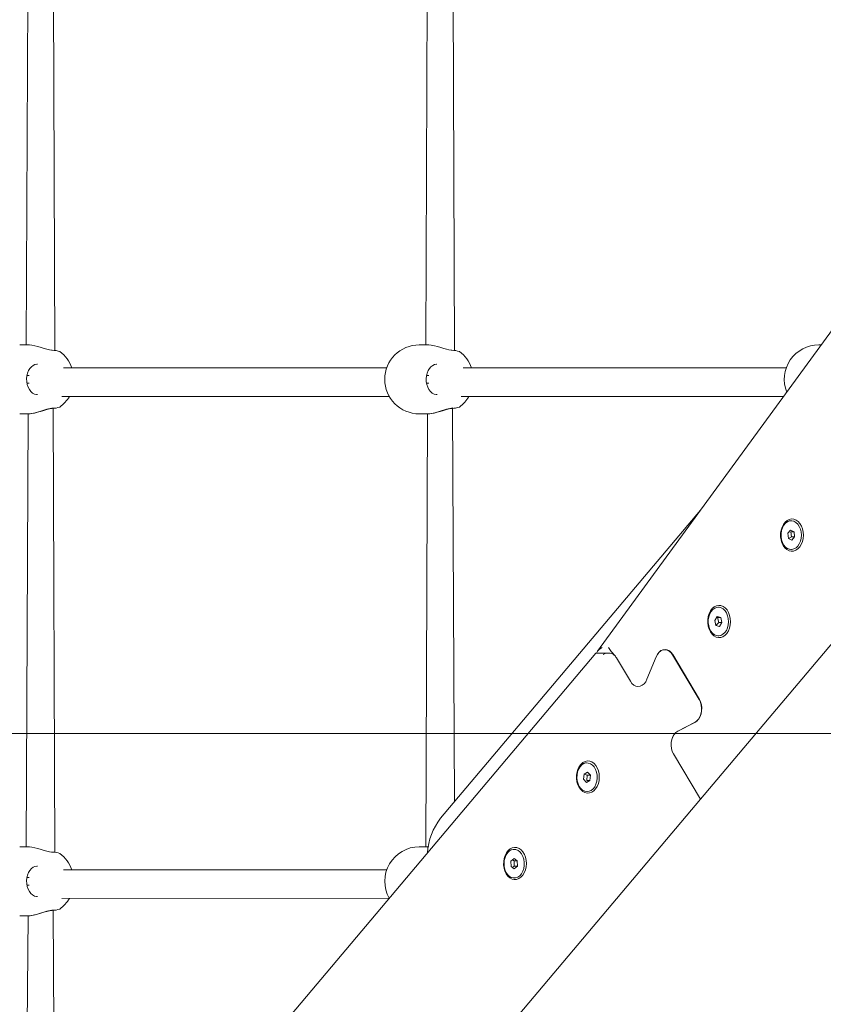
# Model space of a CAD drawing. Units: millimetres. Extents: x 19984 to 39997, y 3511 to 37700.
# Drawn here: x 27830 to 28278, y 31954 to 32504 of the extents above; entities that cross this region are included whole.
import ezdxf

# ---------------------------------------------------------------- set-up
doc = ezdxf.new("R2010")
doc.units = ezdxf.units.MM
doc.header["$LTSCALE"] = 200
doc.styles.add('SLDTEXTSTYLE0', font='TXT', dxfattribs={"width": 0.663})
doc.dimstyles.new('SLDDIMSTYLE3', dxfattribs={"dimtxt": 489.203559, "dimasz": 400, "dimexe": 0, "dimexo": 0.0625, "dimgap": 122.30089, "dimtad": 0, "dimtih": 1, "dimtoh": 1, "dimdec": 0, "dimrnd": 1e-09, "dimzin": 12, "dimdsep": 46, "dimtxsty": 'SLDTEXTSTYLE0', "dimsah": 1, "dimcen": 0.09, "dimadec": 0, "dimazin": 3, "dimtfac": 1, "dimtofl": 0, "dimtmove": 0, "dimatfit": 3, "dimfxl": 0, "dimfrac": 2, "dimtolj": 1, "dimtzin": 12, "dimarcsym": 0})

# ---------------------------------------------------------------- blocks, each defined once
blk = doc.blocks.new('_D_6')
at = {"color": 7, "linetype": 'Continuous', "lineweight": 18}
for p, q in [((26445.96, 32165.14), (25445.96, 32165.14)), ((25565.96, 31287.11), (25565.96, 32165.14)), ((26445.96, 32165.14), (27445.96, 32105.33)), ((27445.96, 32105.33), (36762.88, 32105.33))]:
    blk.add_line(p, q, dxfattribs=at)
blk.add_solid([(25565.96, 32165.14), (25505.96, 31765.14), (25625.96, 31765.14)], dxfattribs=at)
at = {"color": 7, "linetype": 'Continuous', "lineweight": 18, "insert": (24387.63, 32456.27), "char_height": 529.167, "attachment_point": 1, "style": 'SLDTEXTSTYLE0'}
blk.add_mtext('730', dxfattribs=at)
blk = doc.blocks.new('_D_7')
at = {"color": 7, "linetype": 'Continuous', "lineweight": 18}
for p, q in [((26445.96, 32954.95), (25445.96, 32954.95)), ((25565.96, 32165.14), (25565.96, 32954.95)), ((26445.96, 32954.95), (27445.96, 32905.33)), ((27445.96, 32905.33), (32950.66, 32905.33))]:
    blk.add_line(p, q, dxfattribs=at)
blk.add_solid([(25565.96, 32954.95), (25505.96, 32554.95), (25625.96, 32554.95)], dxfattribs=at)
at = {"color": 7, "linetype": 'Continuous', "lineweight": 18, "insert": (24034.85, 33246.08), "char_height": 529.167, "attachment_point": 1, "style": 'SLDTEXTSTYLE0'}
blk.add_mtext('1530', dxfattribs=at)
blk = doc.blocks.new('_D_8')
at = {"color": 7, "linetype": 'Continuous', "lineweight": 18}
for p, q in [((26445.96, 33744.76), (27445.96, 33905.33)), ((27445.96, 33905.33), (34774.66, 33905.33)), ((26445.96, 33744.76), (25445.96, 33744.76)), ((25565.96, 32954.95), (25565.96, 33744.76))]:
    blk.add_line(p, q, dxfattribs=at)
blk.add_solid([(25565.96, 33744.76), (25505.96, 33344.76), (25625.96, 33344.76)], dxfattribs=at)
at = {"color": 7, "linetype": 'Continuous', "lineweight": 18, "insert": (24034.85, 34035.89), "char_height": 529.167, "attachment_point": 1, "style": 'SLDTEXTSTYLE0'}
blk.add_mtext('2530', dxfattribs=at)
blk = doc.blocks.new('_D_9')
at = {"color": 7, "linetype": 'Continuous', "lineweight": 18}
for p, q in [((26445.96, 34534.57), (25445.96, 34534.57)), ((25565.96, 33744.76), (25565.96, 34534.57)), ((26445.96, 34534.57), (27445.96, 34405.33)), ((27445.96, 34405.33), (32950.66, 34405.33))]:
    blk.add_line(p, q, dxfattribs=at)
blk.add_solid([(25565.96, 34534.57), (25505.96, 34134.57), (25625.96, 34134.57)], dxfattribs=at)
at = {"color": 7, "linetype": 'Continuous', "lineweight": 18, "insert": (24034.85, 34825.71), "char_height": 529.167, "attachment_point": 1, "style": 'SLDTEXTSTYLE0'}
blk.add_mtext('3030', dxfattribs=at)
blk = doc.blocks.new('_D_10')
at = {"color": 7, "linetype": 'Continuous', "lineweight": 18}
for p, q in [((26445.96, 35324.38), (25445.96, 35324.38)), ((25565.96, 34534.57), (25565.96, 35324.38)), ((26445.96, 35324.38), (27445.96, 34905.33)), ((27445.96, 34905.33), (32050.66, 34905.33))]:
    blk.add_line(p, q, dxfattribs=at)
blk.add_solid([(25565.96, 35324.38), (25505.96, 34924.38), (25625.96, 34924.38)], dxfattribs=at)
at = {"color": 7, "linetype": 'Continuous', "lineweight": 18, "insert": (24034.85, 35615.52), "char_height": 529.167, "attachment_point": 1, "style": 'SLDTEXTSTYLE0'}
blk.add_mtext('3530', dxfattribs=at)
blk = doc.blocks.new('_D_11')
at = {"color": 7, "linetype": 'Continuous', "lineweight": 18}
for p, q in [((26445.96, 36114.19), (25445.96, 36114.19)), ((25565.96, 35324.38), (25565.96, 36114.19)), ((26445.96, 36114.19), (27445.96, 35349.36)), ((27445.96, 35349.36), (29948.91, 35349.36))]:
    blk.add_line(p, q, dxfattribs=at)
blk.add_solid([(25565.96, 36114.19), (25505.96, 35714.19), (25625.96, 35714.19)], dxfattribs=at)
at = {"color": 7, "linetype": 'Continuous', "lineweight": 18, "insert": (24034.85, 36405.33), "char_height": 529.167, "attachment_point": 1, "style": 'SLDTEXTSTYLE0'}
blk.add_mtext('3974', dxfattribs=at)
blk = doc.blocks.new('_D_12')
at = {"color": 7, "linetype": 'Continuous', "lineweight": 18}
for p, q in [((32892.65, 37399.47), (25445.96, 37399.47)), ((25565.96, 36114.19), (25565.96, 37399.47))]:
    blk.add_line(p, q, dxfattribs=at)
blk.add_solid([(25565.96, 37399.47), (25505.96, 36999.47), (25625.96, 36999.47)], dxfattribs=at)
at = {"color": 7, "linetype": 'Continuous', "lineweight": 18, "insert": (24034.85, 37690.6), "char_height": 529.167, "attachment_point": 1, "style": 'SLDTEXTSTYLE0'}
blk.add_mtext('6024', dxfattribs=at)

msp = doc.modelspace()

# ---------------------------------------------------------------- linework, layer by layer
at = {"color": 7, "linetype": 'Continuous', "lineweight": 18}
for p, q in [((28209.16, 32068.65), (28900.4, 32888.92)), ((28495.44, 32622.26), (28151.76, 32151.2)), ((27849.31, 32318.94), (27848.27, 32566.96)), ((28072.05, 32318.94), (28071.01, 32566.96)), ((27834.33, 32563.65), (27833.31, 32322.15)), ((28057.07, 32563.65), (28056.05, 32322.15)), ((27834.33, 32322.07), (27829.68, 32322.15)), ((27835.06, 32322.1), (27834.33, 32322.07)), ((28057.07, 32322.07), (28052.42, 32322.15)), ((28057.8, 32322.1), (28057.07, 32322.07)), ((28276.48, 32322.15), (28275.15, 32322.15)), ((28034.27, 32309.33), (27854.12, 32309.33)), ((28257.01, 32309.33), (28076.86, 32309.33)), ((27834.95, 32305), (27833.72, 32305)), ((28057.69, 32305), (28056.46, 32305)), ((27833.74, 32300.8), (27834.95, 32300.8)), ((28056.48, 32300.8), (28057.69, 32300.8)), ((27853.1, 32293.33), (28035.71, 32293.33)), ((28075.84, 32293.33), (28255.45, 32293.33)), ((27849.31, 32038.94), (27848.27, 32286.96)), ((27852.03, 32287.48), (27852.04, 32287.49)), ((28072.05, 32067.18), (28071.01, 32286.96)), ((28074.77, 32287.48), (28074.78, 32287.49)), ((27829.68, 32283.65), (27834.33, 32283.65)), ((27834.33, 32283.65), (27833.31, 32042.15)), ((28052.42, 32283.65), (28057.07, 32283.65)), ((28057.07, 32283.65), (28056.05, 32042.15)), ((28209.2, 32229.93), (28064.33, 32058.02)), ((28259.47, 32224.01), (28259.47, 32224.01)), ((28259.42, 32218.85), (28257.85, 32217.02)), ((28257.85, 32217.02), (28258.18, 32214.17)), ((28258.18, 32214.17), (28259.9, 32214.99)), ((28258.18, 32214.17), (28260.09, 32213.16)), ((28261.33, 32217.84), (28259.42, 32218.85)), ((28259.57, 32217.84), (28261.33, 32217.84)), ((28259.57, 32217.84), (28259.57, 32217.84)), ((28259.9, 32214.99), (28259.57, 32217.84)), ((28259.9, 32214.99), (28261.67, 32214.99)), ((28260.09, 32213.16), (28261.67, 32214.99)), ((28261.67, 32214.99), (28261.33, 32217.84)), ((28259.47, 32208.01), (28259.76, 32208.01)), ((28219.13, 32175.8), (28218.85, 32175.8)), ((28218.47, 32170.53), (28217.13, 32168.35)), ((28220.47, 32169.97), (28218.47, 32170.53)), ((28218.7, 32169.97), (28218.47, 32170.53)), ((28219.37, 32167.24), (28218.7, 32169.97)), ((28218.7, 32169.97), (28220.47, 32169.97)), ((28221.14, 32167.24), (28220.47, 32169.97)), ((28217.13, 32168.35), (28217.79, 32165.62)), ((28217.79, 32165.62), (28219.37, 32167.24)), ((28217.79, 32165.62), (28219.79, 32165.07)), ((28219.37, 32167.24), (28221.14, 32167.24)), ((28219.79, 32165.07), (28221.14, 32167.24)), ((28218.85, 32159.8), (28219.13, 32159.8)), ((28150.88, 32150.17), (27878.64, 31827.1)), ((28158.03, 32150.19), (28150.88, 32150.17)), ((28184.48, 32148.2), (28179.34, 32135.61)), ((28179.34, 32135.61), (28184.43, 32148.07)), ((28193.66, 32149.22), (28208.49, 32124.22)), ((28208.54, 32124.35), (28193.71, 32149.35)), ((28170.1, 32134.46), (28162.32, 32147.59)), ((28162.32, 32147.59), (28170.1, 32134.46)), ((28196.48, 32106.72), (28206.14, 32111.69)), ((28206.09, 32111.56), (28196.52, 32106.64)), ((28194.08, 32094.06), (28209.13, 32068.69)), ((28209.16, 32068.65), (28194.13, 32093.98)), ((28145.65, 32088.93), (28145.65, 32088.93)), ((28144.3, 32082.67), (28144.05, 32079.8)), ((28146.18, 32083.8), (28144.3, 32082.67)), ((28146.04, 32082.06), (28144.3, 32082.67)), ((28145.79, 32079.19), (28146.04, 32082.06)), ((28146.04, 32082.06), (28147.81, 32082.06)), ((28147.81, 32082.06), (28146.18, 32083.8)), ((28147.56, 32079.19), (28147.81, 32082.06)), ((28144.05, 32079.8), (28145.68, 32078.07)), ((28145.68, 32078.07), (28147.56, 32079.19)), ((28145.79, 32079.19), (28145.79, 32079.19)), ((28145.79, 32079.19), (28147.56, 32079.19)), ((28145.74, 32072.93), (28145.93, 32072.93)), ((27936.94, 31745.69), (28209.13, 32068.69)), ((28209.16, 32068.65), (28209.13, 32068.69)), ((27834.33, 32042.07), (27829.68, 32042.15)), ((27835.06, 32042.1), (27834.33, 32042.07)), ((28057.07, 32042.15), (28052.42, 32042.15)), ((28057.79, 32042.07), (28057.07, 32042.15)), ((28105.09, 32040.72), (28105.02, 32040.72)), ((28105.23, 32035.61), (28103.5, 32034.07)), ((28103.5, 32034.07), (28103.58, 32031.19)), ((28105.26, 32034.26), (28104.42, 32034.89)), ((28107.03, 32034.26), (28105.23, 32035.61)), ((28105.26, 32034.26), (28107.03, 32034.26)), ((28105.34, 32031.37), (28105.26, 32034.26)), ((28107.11, 32031.37), (28107.03, 32034.26)), ((28034.27, 32029.33), (27854.12, 32029.33)), ((28103.58, 32031.19), (28105.38, 32029.84)), ((28104.42, 32030.55), (28105.34, 32031.37)), ((28105.34, 32031.37), (28107.11, 32031.37)), ((28105.38, 32029.84), (28107.11, 32031.37)), ((27834.95, 32025), (27833.72, 32025)), ((28105.11, 32024.72), (28105.3, 32024.72)), ((27833.74, 32020.8), (27834.95, 32020.8)), ((27853.1, 32013.33), (28035.65, 32013.43)), ((27849.31, 31854.9), (27848.27, 32006.96)), ((27852.03, 32007.48), (27852.04, 32007.49)), ((27829.68, 32003.65), (27834.33, 32003.65)), ((27834.33, 32003.65), (27833.31, 31854.9))]:
    msp.add_line(p, q, dxfattribs=at)
at = {"color": 7, "linetype": 'Continuous', "lineweight": 18, "flags": 128}
for points in [[(27847.79, 32319.09), (27847.38, 32319.13), (27846.21, 32319.34), (27844.87, 32319.67), (27843.34, 32320.12), (27841.66, 32320.64), (27839.87, 32321.17), (27838.08, 32321.63), (27836.39, 32321.96), (27835.06, 32322.1)], [(28070.53, 32319.09), (28070.12, 32319.13), (28068.95, 32319.34), (28067.61, 32319.67), (28066.08, 32320.12), (28064.4, 32320.64), (28062.61, 32321.17), (28060.82, 32321.63), (28059.13, 32321.96), (28057.8, 32322.1)], [(27839.57, 32294.43), (27839.06, 32294.42), (27837.94, 32294.69), (27836.86, 32295.28), (27835.89, 32296.14), (27835.05, 32297.25), (27834.37, 32298.56), (27833.88, 32300.03), (27833.59, 32301.61), (27833.53, 32303.22), (27833.68, 32304.83), (27834.05, 32306.36), (27834.61, 32307.75), (27835.34, 32308.97), (27836.2, 32309.97), (27837.16, 32310.71), (27838.18, 32311.18), (27839.26, 32311.39), (27839.54, 32311.37)], [(28062.31, 32294.43), (28061.8, 32294.42), (28060.68, 32294.69), (28059.6, 32295.28), (28058.63, 32296.14), (28057.79, 32297.25), (28057.11, 32298.56), (28056.62, 32300.03), (28056.33, 32301.61), (28056.26, 32303.22), (28056.42, 32304.83), (28056.79, 32306.36), (28057.35, 32307.75), (28058.08, 32308.97), (28058.94, 32309.97), (28059.9, 32310.71), (28060.92, 32311.18), (28061.99, 32311.39), (28062.28, 32311.37)], [(27834.33, 32283.65), (27835.56, 32283.72), (27838.3, 32284.24), (27841.4, 32285.13), (27844.84, 32286.22), (27847.61, 32286.88), (27848.27, 32286.96)], [(27834.33, 32283.65), (27836.29, 32283.81), (27837.9, 32284.12), (27839.6, 32284.55), (27841.34, 32285.05), (27843.1, 32285.6), (27844.79, 32286.09), (27846.29, 32286.47), (27847.41, 32286.66), (27847.78, 32286.69)], [(28057.07, 32283.65), (28058.3, 32283.72), (28061.04, 32284.24), (28064.14, 32285.13), (28067.58, 32286.22), (28070.35, 32286.88), (28071.01, 32286.96)], [(28057.07, 32283.65), (28059.03, 32283.81), (28060.63, 32284.12), (28062.33, 32284.55), (28064.08, 32285.05), (28065.84, 32285.6), (28067.53, 32286.09), (28069.03, 32286.47), (28070.15, 32286.66), (28070.52, 32286.69)], [(28255.31, 32210.22), (28254.58, 32211.73), (28254.09, 32213.41), (28253.84, 32215.2), (28253.86, 32217.02), (28254.13, 32218.8), (28254.65, 32220.46), (28255.4, 32221.95), (28256.34, 32223.19), (28257.44, 32224.13), (28258.66, 32224.74), (28259.93, 32225), (28261.22, 32224.89), (28262.46, 32224.41), (28263.61, 32223.59), (28264.62, 32222.46), (28265.45, 32221.06), (28266.06, 32219.46), (28266.43, 32217.72), (28266.55, 32215.91), (28266.4, 32214.1), (28266, 32212.36), (28265.36, 32210.78), (28264.51, 32209.41), (28263.49, 32208.32), (28262.32, 32207.53), (28261.07, 32207.1), (28259.79, 32207.02), (28258.52, 32207.32), (28257.32, 32207.97), (28256.23, 32208.95), (28255.31, 32210.22)], [(28259.47, 32224.01), (28258.54, 32223.9), (28257.37, 32223.43), (28256.29, 32222.62), (28255.36, 32221.49), (28254.62, 32220.11), (28254.11, 32218.54), (28253.85, 32216.85), (28253.85, 32215.12), (28254.12, 32213.43), (28254.64, 32211.86), (28255.38, 32210.49), (28256.31, 32209.37), (28257.4, 32208.57), (28258.57, 32208.11), (28259.47, 32208.01)], [(28258.83, 32223.9), (28257.65, 32223.43), (28256.57, 32222.62), (28255.64, 32221.49), (28254.9, 32220.11), (28254.39, 32218.54), (28254.13, 32216.85), (28254.14, 32215.12), (28254.4, 32213.43), (28254.92, 32211.86), (28255.66, 32210.49), (28256.6, 32209.37), (28257.68, 32208.57), (28258.86, 32208.11), (28260.08, 32208.02), (28261.29, 32208.3), (28262.42, 32208.95), (28263.43, 32209.92), (28264.27, 32211.18), (28264.9, 32212.67), (28265.29, 32214.31), (28265.41, 32216.03), (28265.28, 32217.75), (28264.89, 32219.39), (28264.25, 32220.87), (28263.41, 32222.12), (28262.39, 32223.09), (28261.26, 32223.72), (28260.05, 32224), (28258.83, 32223.9)], [(28214.68, 32162.01), (28213.96, 32163.52), (28213.46, 32165.2), (28213.22, 32166.99), (28213.23, 32168.81), (28213.51, 32170.59), (28214.03, 32172.25), (28214.77, 32173.74), (28215.72, 32174.98), (28216.82, 32175.92), (28218.03, 32176.54), (28219.31, 32176.79), (28220.59, 32176.68), (28221.83, 32176.2), (28222.98, 32175.38), (28223.99, 32174.25), (28224.82, 32172.86), (28225.43, 32171.25), (28225.8, 32169.51), (28225.92, 32167.7), (28225.78, 32165.89), (28225.38, 32164.16), (28224.74, 32162.57), (28223.89, 32161.21), (28222.86, 32160.11), (28221.7, 32159.32), (28220.45, 32158.89), (28219.16, 32158.81), (28217.89, 32159.11), (28216.69, 32159.76), (28215.6, 32160.74), (28214.68, 32162.01)], [(28222.85, 32173.83), (28221.84, 32174.82), (28220.71, 32175.48), (28219.51, 32175.78), (28218.29, 32175.71), (28217.1, 32175.27), (28216.02, 32174.47), (28215.07, 32173.37), (28214.32, 32172.01), (28213.79, 32170.45), (28213.52, 32168.76), (28213.5, 32167.03), (28213.75, 32165.34), (28214.25, 32163.76), (28214.98, 32162.37), (28215.9, 32161.23), (28216.97, 32160.4), (28218.15, 32159.92), (28219.37, 32159.8), (28220.58, 32160.06), (28221.72, 32160.68), (28222.74, 32161.64), (28223.59, 32162.88), (28224.24, 32164.35), (28224.64, 32165.98), (28224.79, 32167.7), (28224.67, 32169.42), (28224.29, 32171.07), (28223.68, 32172.56), (28222.85, 32173.83)], [(28184.43, 32148.07), (28185.14, 32149.45), (28186.04, 32150.58), (28187.08, 32151.42), (28188.24, 32151.92), (28189.44, 32152.07), (28190.63, 32151.86), (28191.77, 32151.29), (28192.79, 32150.4), (28193.66, 32149.22)], [(28193.71, 32149.35), (28192.84, 32150.53), (28191.82, 32151.42), (28190.68, 32151.99), (28189.49, 32152.2), (28188.29, 32152.05), (28187.14, 32151.55), (28186.09, 32150.71), (28185.19, 32149.58), (28184.48, 32148.2)], [(28170.1, 32134.46), (28170.97, 32133.28), (28172, 32132.39), (28173.13, 32131.82), (28174.33, 32131.61), (28175.53, 32131.76), (28176.68, 32132.26), (28177.73, 32133.1), (28178.63, 32134.23), (28179.34, 32135.61)], [(28170.1, 32134.46), (28170.97, 32133.28), (28172, 32132.39), (28173.13, 32131.82), (28174.33, 32131.61), (28175.53, 32131.76), (28176.68, 32132.26), (28177.73, 32133.1), (28178.63, 32134.23), (28179.34, 32135.61)], [(28208.49, 32124.22), (28209.16, 32122.81), (28209.61, 32121.22), (28209.8, 32119.54), (28209.74, 32117.84), (28209.43, 32116.2), (28208.88, 32114.68), (28208.12, 32113.37), (28207.17, 32112.31), (28206.09, 32111.56)], [(28206.14, 32111.69), (28207.22, 32112.44), (28208.17, 32113.5), (28208.93, 32114.81), (28209.49, 32116.33), (28209.8, 32117.97), (28209.86, 32119.67), (28209.66, 32121.35), (28209.21, 32122.94), (28208.54, 32124.35)], [(28196.48, 32106.72), (28195.4, 32105.97), (28194.45, 32104.91), (28193.69, 32103.6), (28193.14, 32102.08), (28192.82, 32100.44), (28192.77, 32098.73), (28192.96, 32097.05), (28193.41, 32095.47), (28194.08, 32094.06)], [(28196.52, 32106.64), (28195.44, 32105.89), (28194.5, 32104.83), (28193.73, 32103.52), (28193.18, 32102), (28192.87, 32100.36), (28192.81, 32098.66), (28193.01, 32096.98), (28193.45, 32095.39), (28194.13, 32093.98)], [(28141.53, 32075.28), (28142.46, 32074.01), (28143.54, 32073.03), (28144.74, 32072.37), (28146.01, 32072.08), (28147.3, 32072.15), (28148.55, 32072.59), (28149.71, 32073.37), (28150.74, 32074.47), (28151.59, 32075.84), (28152.23, 32077.42), (28152.63, 32079.15), (28152.77, 32080.96), (28152.65, 32082.77), (28152.28, 32084.52), (28151.67, 32086.12), (28150.84, 32087.51), (28149.83, 32088.64), (28148.68, 32089.46), (28147.44, 32089.94), (28146.16, 32090.05), (28144.88, 32089.8), (28143.67, 32089.18), (28142.57, 32088.24), (28141.63, 32087), (28140.88, 32085.52), (28140.36, 32083.85), (28140.08, 32082.07), (28140.07, 32080.25), (28140.31, 32078.46), (28140.81, 32076.78), (28141.53, 32075.28)], [(28146.62, 32088.87), (28145.39, 32088.9), (28144.2, 32088.55), (28143.08, 32087.84), (28142.09, 32086.81), (28141.29, 32085.51), (28140.7, 32083.99), (28140.36, 32082.33), (28140.28, 32080.6), (28140.46, 32078.89), (28140.9, 32077.28), (28141.57, 32075.83), (28142.45, 32074.63), (28143.49, 32073.72), (28144.64, 32073.14), (28145.85, 32072.93), (28147.07, 32073.1), (28148.24, 32073.63), (28149.29, 32074.5), (28150.19, 32075.67), (28150.89, 32077.09), (28151.36, 32078.69), (28151.57, 32080.39), (28151.52, 32082.12), (28151.21, 32083.79), (28150.65, 32085.33), (28149.87, 32086.67), (28148.91, 32087.73), (28147.81, 32088.48), (28146.62, 32088.87)], [(28145.65, 32088.93), (28145.11, 32088.9), (28143.91, 32088.55), (28142.8, 32087.84), (28141.81, 32086.81), (28141.01, 32085.51), (28140.42, 32083.99), (28140.33, 32083.67)], [(27847.79, 32039.09), (27847.38, 32039.13), (27846.21, 32039.34), (27844.87, 32039.67), (27843.34, 32040.12), (27841.66, 32040.64), (27839.87, 32041.17), (27838.08, 32041.63), (27836.39, 32041.96), (27835.06, 32042.1)], [(28100.91, 32027.07), (28101.83, 32025.8), (28102.91, 32024.82), (28104.12, 32024.16), (28105.39, 32023.87), (28106.67, 32023.94), (28107.92, 32024.38), (28109.09, 32025.16), (28110.11, 32026.26), (28110.96, 32027.63), (28111.6, 32029.21), (28112, 32030.94), (28112.14, 32032.75), (28112.03, 32034.56), (28111.66, 32036.31), (28111.05, 32037.91), (28110.22, 32039.3), (28109.21, 32040.44), (28108.06, 32041.26), (28106.82, 32041.73), (28105.53, 32041.84), (28104.26, 32041.59), (28103.04, 32040.98), (28101.94, 32040.03), (28101, 32038.79), (28100.25, 32037.31), (28099.73, 32035.64), (28099.46, 32033.86), (28099.44, 32032.04), (28099.69, 32030.25), (28100.18, 32028.57), (28100.91, 32027.07)], [(28105.09, 32040.72), (28103.88, 32040.46), (28102.74, 32039.85), (28101.71, 32038.9), (28100.86, 32037.67), (28100.21, 32036.2), (28099.8, 32034.57), (28099.65, 32032.85), (28099.76, 32031.13), (28100.13, 32029.48), (28100.74, 32027.99), (28101.57, 32026.71), (28102.57, 32025.72), (28103.7, 32025.05), (28104.9, 32024.74), (28106.13, 32024.81), (28107.31, 32025.24), (28108.4, 32026.03), (28109.35, 32027.12), (28110.1, 32028.48), (28110.63, 32030.04), (28110.92, 32031.73), (28110.94, 32033.45), (28110.69, 32035.15), (28110.2, 32036.73), (28109.48, 32038.13), (28108.56, 32039.27), (28107.49, 32040.1), (28106.31, 32040.59), (28105.09, 32040.72)], [(28105.02, 32040.72), (28104.81, 32040.72), (28103.6, 32040.46), (28102.46, 32039.85), (28101.43, 32038.9), (28100.58, 32037.67), (28099.93, 32036.2), (28099.82, 32035.86)], [(27839.57, 32014.43), (27839.06, 32014.42), (27837.94, 32014.69), (27836.86, 32015.28), (27835.89, 32016.14), (27835.05, 32017.25), (27834.37, 32018.56), (27833.88, 32020.03), (27833.59, 32021.61), (27833.53, 32023.22), (27833.68, 32024.83), (27834.05, 32026.36), (27834.61, 32027.75), (27835.34, 32028.97), (27836.2, 32029.97), (27837.16, 32030.71), (27838.18, 32031.18), (27839.26, 32031.39), (27839.54, 32031.37)], [(27834.33, 32003.65), (27835.56, 32003.72), (27838.3, 32004.24), (27841.4, 32005.13), (27844.84, 32006.22), (27847.61, 32006.88), (27848.27, 32006.96)], [(27834.33, 32003.65), (27836.29, 32003.81), (27837.9, 32004.12), (27839.6, 32004.55), (27841.34, 32005.05), (27843.1, 32005.6), (27844.79, 32006.09), (27846.29, 32006.47), (27847.41, 32006.66), (27847.78, 32006.69)]]:
    msp.add_lwpolyline(points, dxfattribs=at)
at = {"color": 7, "linetype": 'Continuous', "lineweight": 18}
for centre, radius, start, end in [((27847.89, 32306.38), 12.71, 70.7591, 90.4517), ((27840.64, 32302.9), 19.25, 19.5164, 53.5328), ((28052.42, 32302.9), 19.25, 90, 180), ((28070.63, 32306.38), 12.71, 70.7591, 90.4517), ((28063.38, 32302.9), 19.25, 19.5164, 53.5328), ((28275.15, 32302.9), 19.25, 90, 201.6142), ((28052.42, 32302.9), 19.25, 180, 270), ((27840.66, 32302.93), 19.25, 306.3279, 330.0737), ((28063.4, 32302.93), 19.25, 306.3279, 330.0737), ((27847.74, 32299.8), 13.11, 270.181, 289.2572), ((28070.48, 32299.8), 13.11, 270.181, 289.2572), ((28157.06, 32147.44), 6.45, 114.1945, 154.7566), ((28175.54, 32163.27), 20.2, 209.4853, 224.4456), ((28151.97, 32146.56), 3.71, 101.5775, 106.2044), ((28157.71, 32144.36), 5.85, 54.384, 118.8214), ((28155.52, 32143.48), 7.94, 31.1191, 45.2147), ((28090.59, 32036.99), 33.64, 141.3019, 176.8382), ((27847.89, 32026.38), 12.71, 70.7591, 90.4517), ((27840.64, 32022.9), 19.25, 19.5164, 53.5328), ((28052.42, 32022.9), 19.25, 90, 209.451), ((27840.66, 32022.93), 19.25, 306.3279, 330.0737), ((27847.74, 32019.8), 13.11, 270.181, 289.2572)]:
    msp.add_arc(centre, radius, start, end, dxfattribs=at)
msp.add_ellipse((28158.81, 32147.54), major_axis=(3.82, -3.23), ratio=0.541095, start_param=1.001642, end_param=1.460514, dxfattribs=at)

# ---------------------------------------------------------------- dimensions: what is measured, and where the dimension line sits
for feature_location, offset, picture, middle in [((32912.65, 37399.47), (-7466.69, 0), '_D_12', (24740.41, 37399.47)), ((29968.91, 35349.36), (-4522.94, 764.83), '_D_11', (24740.41, 36114.19)), ((32070.66, 34905.33), (-6624.69, 419.05), '_D_10', (24740.41, 35324.38)), ((32970.66, 34405.33), (-7524.69, 129.24), '_D_9', (24740.41, 34534.57)), ((34794.66, 33905.33), (-9348.69, -160.57), '_D_8', (24740.41, 33744.76)), ((32970.66, 32905.33), (-7524.69, 49.62), '_D_7', (24740.41, 32954.95)), ((36782.88, 32105.33), (-11336.91, 59.81), '_D_6', (24916.8, 32165.14))]:
    dim = msp.add_ordinate_dim(feature_location=feature_location, offset=offset, dtype=0, origin=(26910.19, 31375.33), dimstyle='SLDDIMSTYLE3', dxfattribs=at)
    dim.commit()
    dim.dimension.update_dxf_attribs({"geometry": picture, "text_midpoint": middle})

doc.saveas('drawing.dxf')
